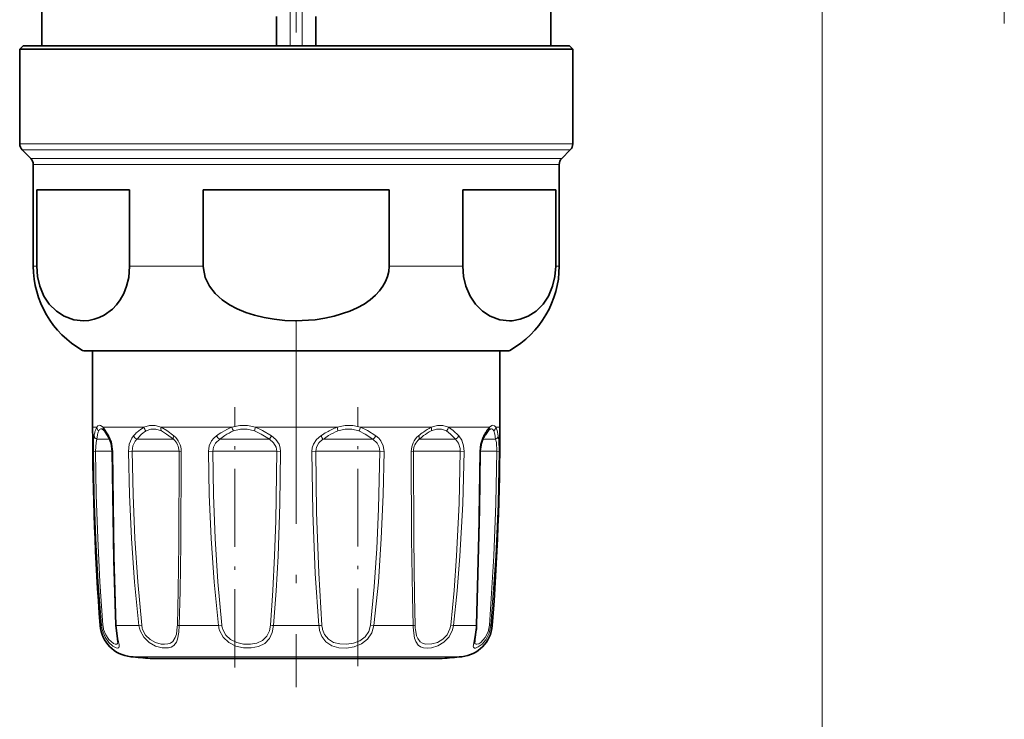
# Model space of a CAD drawing. Extents: x 0 to 420, y 0 to 297.
# Drawn here: x 271 to 329, y 66 to 107 of the extents above; entities that cross this region are included whole.
import ezdxf

# ---------------------------------------------------------------- set-up
doc = ezdxf.new("R2010")
doc.units = 0
doc.linetypes.add('DASHDOT', pattern=[18.5, 12, -3, 0.5, -3])

msp = doc.modelspace()

# ---------------------------------------------------------------- linework, layer by layer
at = {"color": 7, "linetype": 'DASHDOT', "lineweight": 13}
for p, q in [((287.017914, 106.175354), (287.017914, 133.142395)), ((287.017914, 89.210709), (287.017914, 67.582916))]:
    msp.add_line(p, q, dxfattribs=at)
at = {"color": 7, "lineweight": 13}
for p, q in [((318.017914, 113.458389), (318.017914, 57.016037)), ((328.752777, 106.708389), (328.752777, 109.217911)), ((286.664368, 107.99028), (286.664368, 105.408394)), ((287.37146, 107.99028), (287.37146, 105.408394)), ((270.717896, 99.615501), (301.32251, 99.615501)), ((270.864349, 99.261948), (301.19397, 99.261948)), ((301.19397, 99.261948), (303.171448, 99.261948)), ((301.32251, 99.615501), (303.317902, 99.615501)), ((271.37146, 98.754837), (300.748962, 98.754837)), ((300.748962, 98.754837), (302.664368, 98.754837)), ((271.517914, 98.401283), (300.620422, 98.401283)), ((300.620422, 98.401283), (302.517914, 98.401283)), ((271.517914, 92.413445), (271.721924, 92.413445)), ((277.199158, 92.413445), (281.54068, 92.413445)), ((292.495148, 92.413445), (296.83667, 92.413445)), ((302.313904, 92.413445), (302.517914, 92.413445)), ((274.420685, 87.446999), (298.072998, 87.446999)), ((298.072998, 87.446999), (299.615143, 87.446999)), ((275.017914, 82.908394), (275.261749, 82.908394)), ((275.633423, 82.908394), (275.976715, 82.412445)), ((275.633423, 82.908394), (278.040161, 82.908394)), ((279.055603, 82.908394), (283.224182, 82.908394)), ((284.611267, 82.908394), (289.424622, 82.908394)), ((290.811646, 82.908394), (294.980347, 82.908394)), ((295.995728, 82.908394), (297.548889, 82.908394)), ((297.548889, 82.908394), (298.402435, 82.908394)), ((298.774109, 82.908394), (299.017914, 82.908394)), ((275.453796, 82.201286), (275.2659, 82.201286)), ((275.453796, 82.201286), (276.02594, 82.201286)), ((277.880585, 82.201286), (277.628357, 82.201286)), ((277.880585, 82.201286), (279.777069, 82.201286)), ((282.755676, 82.201286), (282.506744, 82.201286)), ((282.755676, 82.201286), (285.441925, 82.201286)), ((288.772858, 82.201286), (288.593903, 82.201286)), ((288.772858, 82.201286), (291.529083, 82.201286)), ((294.319794, 82.201286), (294.258759, 82.201286)), ((294.319794, 82.201286), (296.407471, 82.201286)), ((298.009766, 82.201286), (298.769928, 82.201286)), ((275.060089, 81.491402), (275.189697, 81.494179)), ((275.665741, 81.494179), (275.189697, 81.494179)), ((275.665741, 81.494179), (276.170898, 81.494179)), ((276.200348, 81.491402), (276.171082, 81.492561)), ((277.123932, 81.491402), (277.348389, 81.494179)), ((277.963043, 81.494179), (277.348389, 81.494179)), ((277.963043, 81.494179), (280.109589, 81.494179)), ((280.239136, 81.491402), (280.109589, 81.494179)), ((281.838837, 81.491402), (282.098022, 81.494179)), ((282.686584, 81.494179), (282.098022, 81.494179)), ((282.686584, 81.494179), (285.869873, 81.494179)), ((286.094299, 81.491402), (285.869873, 81.494179)), ((288.165955, 81.494179), (287.941498, 81.491402)), ((288.570709, 81.494179), (288.165955, 81.494179)), ((288.570709, 81.494179), (291.937805, 81.494179)), ((291.937805, 81.494179), (292.19696, 81.491402)), ((293.796661, 81.491402), (293.926239, 81.494179)), ((294.038757, 81.494179), (293.926239, 81.494179)), ((294.038757, 81.494179), (296.687408, 81.494179)), ((296.911896, 81.491402), (296.687408, 81.494179)), ((297.83548, 81.491402), (297.864716, 81.492561)), ((297.865021, 81.494179), (298.8461, 81.494179)), ((298.975739, 81.491402), (298.84613, 81.494179)), ((275.542267, 71.222946), (275.464813, 71.222946)), ((277.747528, 71.222946), (276.411896, 71.222946)), ((277.747528, 71.222946), (277.908539, 71.245857)), ((282.436768, 71.222946), (280.123413, 71.222946)), ((282.436768, 71.222946), (282.631653, 71.245857)), ((288.353546, 71.222946), (285.682281, 71.222946)), ((291.404144, 71.245857), (291.59903, 71.222946)), ((293.912415, 71.222946), (291.59903, 71.222946)), ((296.2883, 71.222946), (296.127289, 71.245857)), ((296.2883, 71.222946), (297.156708, 71.222946)), ((297.623932, 71.222946), (297.156708, 71.222946)), ((298.571014, 71.222946), (298.493561, 71.222946)), ((277.263885, 69.385231), (295.577881, 69.385231)), ((295.577881, 69.385231), (296.771942, 69.385231))]:
    msp.add_line(p, q, dxfattribs=at)
at = {"color": 7, "lineweight": 35}
for p, q in [((272.017914, 107.508392), (272.017914, 105.408394)), ((302.017914, 107.508392), (302.017914, 105.408394)), ((285.855896, 105.408394), (285.855896, 107.121468)), ((288.179932, 105.408394), (288.179932, 107.121475)), ((270.917908, 105.408394), (270.717896, 105.208389)), ((270.717896, 105.208389), (301.32251, 105.208389)), ((270.717896, 105.208389), (270.717896, 99.615501)), ((270.917908, 105.408394), (301.146973, 105.408394)), ((301.146973, 105.408394), (303.11792, 105.408394)), ((301.32251, 105.208389), (303.317902, 105.208389)), ((303.11792, 105.408394), (303.317902, 105.208389)), ((303.317902, 105.208389), (303.317902, 99.615501)), ((271.37146, 98.754837), (270.864349, 99.261948)), ((302.664368, 98.754837), (303.171448, 99.261948)), ((271.517914, 98.401283), (271.517914, 92.413445)), ((302.517914, 98.401283), (302.517914, 92.413445)), ((271.721924, 96.908394), (271.721924, 92.413445)), ((271.721924, 96.908394), (277.199158, 96.908394)), ((277.199158, 96.908394), (277.199158, 92.413445)), ((281.54068, 96.908394), (281.54068, 92.413445)), ((281.54068, 96.908394), (292.495148, 96.908394)), ((292.495148, 96.908394), (292.495148, 92.413445)), ((296.83667, 96.908394), (296.83667, 92.413445)), ((296.83667, 96.908394), (300.620422, 96.908394)), ((300.620422, 96.908394), (302.313904, 96.908394)), ((302.313904, 96.908394), (302.313904, 92.413445)), ((274.567902, 87.408394), (275.017914, 87.408394)), ((297.943848, 87.408394), (274.567902, 87.408394)), ((275.017914, 87.408394), (275.017914, 82.908394)), ((299.467896, 87.408394), (297.943848, 87.408394)), ((299.017731, 87.408394), (299.467896, 87.408394)), ((299.017914, 87.408394), (299.017914, 82.908394)), ((275.68103, 82.722305), (275.696655, 82.705917)), ((298.339172, 82.705894), (298.354858, 82.722359)), ((278.41275, 69.27932), (294.569641, 69.27932)), ((279.466187, 69.27932), (295.623047, 69.27932))]:
    msp.add_line(p, q, dxfattribs=at)
at = {"color": 7, "linetype": 'DASHDOT', "lineweight": 13, "ltscale": 0.383579}
msp.add_line((283.39444, 68.757683), (283.39444, 84.100861), dxfattribs=at)
at = {"color": 7, "linetype": 'DASHDOT', "lineweight": 13, "ltscale": 0.381927}
msp.add_line((290.641388, 68.818275), (290.641388, 84.095352), dxfattribs=at)
at = {"color": 7, "lineweight": 35}
for points in [[(271.721924, 92.413445), (271.769379, 91.798416), (271.905151, 91.223137), (272.148682, 90.646904), (272.459961, 90.174637), (272.882385, 89.750191), (273.341492, 89.454323), (273.906006, 89.251144), (274.482117, 89.188637), (274.79718, 89.211426), (275.110291, 89.274918), (275.402191, 89.373657), (275.688354, 89.512299), (276.192017, 89.883522), (276.425171, 90.130745), (276.639801, 90.422264), (276.849823, 90.800789), (277.019501, 91.234306), (277.141846, 91.73822), (277.199158, 92.413445)], [(292.495148, 92.413445), (292.471344, 92.104248), (292.400848, 91.800385), (292.285278, 91.504684), (292.128693, 91.223137), (291.927307, 90.948608), (291.691772, 90.694595), (291.37207, 90.418877), (291.019073, 90.174637), (290.608551, 89.945381), (290.174225, 89.750191), (289.256042, 89.454323), (288.696136, 89.334358), (288.126953, 89.251144), (286.974762, 89.188637), (286.344666, 89.211426), (285.718445, 89.274918), (285.134613, 89.373657), (284.562317, 89.512299), (284.042145, 89.680679), (283.54248, 89.889381), (283.082794, 90.134232), (282.659363, 90.422264), (282.239319, 90.800789), (281.899994, 91.234306), (281.655334, 91.73822), (281.54541, 92.275726), (281.54068, 92.413445)], [(296.83667, 92.413445), (296.884125, 91.798416), (297.019897, 91.223137), (297.263428, 90.646904), (297.574707, 90.174637), (297.997131, 89.750191), (298.456207, 89.454323), (299.020752, 89.251144), (299.596863, 89.188637), (299.746399, 89.194435)], [(302.313904, 92.413445), (302.266449, 91.798416), (302.130676, 91.223137), (301.887115, 90.646904), (301.575867, 90.174637), (301.153442, 89.750191), (300.694336, 89.454323), (300.225128, 89.274948), (299.746399, 89.194435)], [(275.993774, 82.262032), (275.746185, 82.646355), (275.696655, 82.705917)], [(275.993774, 82.262032), (276.116577, 81.944725), (276.170898, 81.492638)], [(297.864899, 81.492638), (297.927826, 81.977745), (298.042053, 82.262032)], [(276.170898, 81.492638), (276.273773, 75.073036), (276.386658, 71.236397)], [(297.64917, 71.236397), (297.82663, 78.066719), (297.864899, 81.492638)], [(276.386658, 71.236397), (276.475342, 70.434647), (276.494934, 70.268517), (276.494934, 70.265305)], [(297.632843, 70.969559), (297.55426, 70.393623), (297.540863, 70.265297)]]:
    msp.add_lwpolyline(points, dxfattribs=at)
at = {"color": 7, "lineweight": 13}
for points in [[(275.633423, 82.908379), (275.488708, 83.019547), (275.42688, 83.032661), (275.332581, 82.995781), (275.261749, 82.908394)], [(279.055603, 82.908379), (278.697357, 83.019539), (278.371155, 83.019524), (278.040161, 82.908394)], [(284.611267, 82.908379), (284.135498, 83.019539), (283.689911, 83.019524), (283.224182, 82.908394)], [(289.424561, 82.908371), (289.900299, 83.019539), (290.345947, 83.019516), (290.811646, 82.908394)], [(295.995728, 82.908379), (295.664703, 83.019547), (295.338531, 83.019531), (294.980347, 82.908394)], [(298.774109, 82.908379), (298.703278, 82.995804), (298.608948, 83.032661), (298.54715, 83.019531), (298.402435, 82.908394)], [(275.060089, 81.491402), (275.07605, 82.150116), (275.106873, 82.412445)], [(275.68103, 82.722305), (275.555115, 82.812408), (275.503357, 82.82019), (275.456848, 82.804405), (275.428223, 82.780342), (275.375397, 82.696259)], [(275.976746, 82.412445), (276.125946, 82.051537), (276.200348, 81.491402)], [(277.123932, 81.491402), (277.172241, 81.912056), (277.32547, 82.277054), (277.428558, 82.412445)], [(279.067719, 82.696243), (278.741455, 82.807404), (278.452606, 82.807388), (278.164368, 82.696259)], [(279.055603, 82.908394), (279.384888, 82.724998), (279.805054, 82.412445)], [(279.067719, 82.696259), (279.375793, 82.513229), (279.777069, 82.201279)], [(281.838837, 81.491402), (281.884399, 81.814941), (282.022949, 82.108887), (282.157837, 82.274376), (282.319702, 82.412445)], [(284.559692, 82.696243), (284.132996, 82.807404), (283.738403, 82.807388), (283.325653, 82.696259)], [(284.559692, 82.696259), (284.948975, 82.513214), (285.441925, 82.201279)], [(284.611267, 82.908394), (285.03717, 82.724991), (285.566071, 82.412445)], [(285.566071, 82.412445), (285.820068, 82.19429), (286.002686, 81.916214), (286.071777, 81.708557), (286.09433, 81.491402)], [(288.469757, 82.412445), (288.215759, 82.19429), (288.033142, 81.916222), (287.96405, 81.708557), (287.941498, 81.491402)], [(289.476135, 82.696236), (289.902802, 82.807404), (290.297455, 82.807381), (290.710175, 82.696259)], [(291.529083, 82.201286), (291.076538, 82.513222), (290.710297, 82.696236)], [(291.716095, 82.412445), (291.220154, 82.724998), (290.811768, 82.908379)], [(292.19696, 81.491402), (292.151428, 81.814941), (292.012878, 82.108887), (291.87796, 82.274376), (291.716095, 82.412445)], [(295.871582, 82.696243), (295.583313, 82.807404), (295.294403, 82.807388), (294.96817, 82.696259)], [(295.871582, 82.696259), (296.116608, 82.513214), (296.407471, 82.201286)], [(295.995728, 82.908394), (296.277161, 82.724976), (296.607239, 82.412445)], [(296.607239, 82.412445), (296.781006, 82.147293), (296.884186, 81.81813), (296.911896, 81.491402)], [(297.83548, 81.491402), (297.876617, 81.910248), (297.989685, 82.27771), (298.059082, 82.412445)], [(298.660492, 82.696243), (298.607727, 82.780319), (298.579071, 82.804382), (298.532532, 82.820175), (298.480743, 82.812401), (298.354858, 82.722359)], [(298.660522, 82.696259), (298.718628, 82.513229), (298.769928, 82.201279)], [(298.774109, 82.908394), (298.85318, 82.724998), (298.928955, 82.412445)], [(298.928955, 82.412445), (298.959778, 82.150124), (298.975739, 81.491402)], [(275.189697, 81.494179), (275.219482, 82.004288), (275.2659, 82.201286)], [(277.348389, 81.494179), (277.39267, 81.819191), (277.531647, 82.096352), (277.628357, 82.201286)], [(282.098022, 81.494179), (282.136078, 81.742958), (282.252228, 81.967789), (282.506744, 82.201286)], [(285.441925, 82.201286), (285.678284, 82.001808), (285.829163, 81.741142), (285.869873, 81.494179)], [(288.593903, 82.201286), (288.357513, 82.001808), (288.206665, 81.741142), (288.165955, 81.494179)], [(291.937805, 81.494179), (291.899719, 81.74295), (291.7836, 81.967789), (291.529083, 82.201286)], [(296.407471, 82.201286), (296.585632, 81.96508), (296.677155, 81.662239), (296.687439, 81.494179)], [(298.769928, 82.201286), (298.816345, 82.004295), (298.84613, 81.494179)], [(275.542267, 71.222946), (275.346741, 73.782928), (275.2034, 76.348709), (275.108398, 78.919182), (275.060089, 81.491402)], [(275.626251, 71.245857), (275.44931, 73.80088), (275.31955, 76.361481), (275.23349, 78.926994), (275.189728, 81.494179)], [(276.200317, 81.491402), (276.295166, 75.321716), (276.411896, 71.222946)], [(277.747528, 71.222946), (277.484955, 73.782646), (277.301208, 76.349281), (277.183044, 78.91935), (277.123932, 81.491402)], [(277.908539, 71.245857), (277.672913, 73.800652), (277.507874, 76.361931), (277.401581, 78.927124), (277.348419, 81.494179)], [(280.109589, 81.494179), (280.090637, 76.030434), (280.058716, 73.288261), (280.012512, 71.245857)], [(280.239136, 81.491402), (280.215759, 76.01548), (280.177643, 73.269371), (280.123413, 71.222946)], [(282.436768, 71.222946), (282.177521, 73.782639), (282.002625, 76.349373), (281.892914, 78.919434), (281.838867, 81.491402)], [(282.631653, 71.245857), (282.400513, 73.800652), (282.244415, 76.361992), (282.146362, 78.927193), (282.098053, 81.494179)], [(285.869873, 81.494179), (285.805634, 77.388451), (285.739563, 75.340714), (285.643066, 73.288452), (285.505737, 71.245857)], [(286.094299, 81.491402), (286.048615, 78.40538), (285.946747, 75.3218), (285.837769, 73.270195), (285.682281, 71.222946)], [(287.941528, 81.491402), (287.999878, 77.891373), (288.138733, 74.295204), (288.353546, 71.222946)], [(288.165955, 81.494179), (288.21756, 77.901268), (288.340271, 74.312057), (288.53009, 71.245857)], [(291.404144, 71.245857), (291.613037, 73.507355), (291.760162, 75.755699), (291.863586, 78.100693), (291.937805, 81.494179)], [(291.59903, 71.222946), (291.858276, 73.782623), (292.033173, 76.34935), (292.142914, 78.919495), (292.19696, 81.491402)], [(293.912415, 71.222946), (293.865173, 72.93174), (293.8172, 76.348312), (293.796692, 81.491402)], [(294.023315, 71.245857), (293.983032, 72.951035), (293.94281, 76.361145), (293.926239, 81.494179)], [(296.687408, 81.494179), (296.617371, 78.414032), (296.469452, 75.3368), (296.32196, 73.289001), (296.127289, 71.245857)], [(296.911896, 81.491402), (296.834015, 78.405121), (296.669495, 75.321983), (296.505249, 73.269974), (296.2883, 71.222946)], [(297.623932, 71.222946), (297.764557, 76.348221), (297.83548, 81.491402)], [(298.8461, 81.494179), (298.788544, 78.414154), (298.669739, 75.336708), (298.409576, 71.245857)], [(298.975739, 81.491402), (298.912201, 78.405281), (298.781036, 75.321869), (298.493561, 71.222946)], [(275.592468, 70.929604), (275.74762, 70.535706), (275.975281, 70.215134), (276.207977, 70.010498), (276.412811, 69.905907), (276.499969, 69.893616), (276.532471, 69.901176), (276.568939, 69.934906), (276.582336, 69.981354), (276.578003, 70.092873), (276.5112, 70.434181), (276.431244, 70.94455), (276.411896, 71.222946)], [(275.665741, 70.996513), (275.785767, 70.66626), (275.962219, 70.397194), (276.249756, 70.158173), (276.354004, 70.119675), (276.396637, 70.115593), (276.452667, 70.132942), (276.476837, 70.162292), (276.487152, 70.190025), (276.494934, 70.265305)], [(277.813599, 70.929604), (278.025208, 70.533752), (278.345001, 70.220833), (278.719696, 70.013908), (279.107086, 69.908493), (279.490509, 69.908035), (279.655731, 69.955994), (279.795807, 70.040085), (279.953796, 70.238632), (280.024139, 70.413872), (280.101074, 70.834862), (280.123413, 71.222946)], [(277.963043, 70.996513), (278.137939, 70.660652), (278.404877, 70.39492), (278.722778, 70.218849), (279.054871, 70.129395), (279.255707, 70.115639), (279.4422, 70.135651), (279.606903, 70.192596), (279.743347, 70.289696), (279.889923, 70.512779), (279.95105, 70.705322), (280.008606, 71.151215), (280.012512, 71.245857)], [(282.501007, 70.929604), (282.711853, 70.533104), (283.042084, 70.222023), (283.459045, 70.014214), (283.914612, 69.910233), (284.367828, 69.899712), (284.79776, 69.983047), (285.162048, 70.168098), (285.440186, 70.461754), (285.607422, 70.820869), (285.682281, 71.222946)], [(282.686584, 70.996513), (282.867096, 70.66008), (283.151642, 70.396156), (283.515015, 70.219322), (283.914734, 70.130684), (284.314819, 70.120468), (284.69812, 70.1884), (285.032349, 70.34565), (285.283417, 70.592392), (285.441711, 70.914307), (285.505737, 71.245857)], [(291.59903, 71.222946), (291.480164, 70.791847), (291.227478, 70.420349), (290.861359, 70.140396), (290.427765, 69.96875), (289.974487, 69.89711), (289.523682, 69.916008), (289.108215, 70.032959), (288.769958, 70.254486), (288.526398, 70.579834), (288.398743, 70.929604)], [(291.404144, 71.245857), (291.302765, 70.880127), (291.086273, 70.564903), (290.769684, 70.326981), (290.391907, 70.181053), (289.98999, 70.119179), (289.588562, 70.134132), (289.217285, 70.231087), (288.911865, 70.416489), (288.689697, 70.691711), (288.570709, 70.996513)], [(293.926453, 70.929604), (293.994019, 70.477051), (294.059692, 70.284645), (294.213348, 70.063255), (294.349731, 69.96994), (294.513, 69.914314), (294.737244, 69.893188), (294.981262, 69.917099), (295.358734, 70.031631), (295.719574, 70.242355), (296.032043, 70.56279), (296.233398, 70.963593), (296.2883, 71.222946)], [(294.038757, 70.996513), (294.110443, 70.610374), (294.176147, 70.448517), (294.321991, 70.262955), (294.46283, 70.17675), (294.629913, 70.128731), (295.016205, 70.135002), (295.342163, 70.230827), (295.651367, 70.410324), (295.912903, 70.681412), (296.080566, 71.020714), (296.127289, 71.245857)], [(297.603027, 70.929604), (297.478271, 70.210175), (297.453186, 69.983887), (297.464935, 69.938713), (297.500305, 69.902565), (297.534058, 69.893768), (297.592255, 69.898079), (297.745972, 69.959663), (297.969238, 70.123581), (298.190125, 70.37709), (298.39389, 70.770378), (298.493561, 71.222946)], [(297.540863, 70.265297), (297.554077, 70.17318), (297.571686, 70.143539), (297.618347, 70.117805), (297.670807, 70.117752), (297.776123, 70.153214), (297.901184, 70.231606), (298.161407, 70.513863), (298.328278, 70.852684), (298.409576, 71.245857)]]:
    msp.add_lwpolyline(points, dxfattribs=at)
at = {"color": 7, "lineweight": 35}
for centre, radius, start, end in [((271.217896, 99.615501), 0.5, 179.999995, 225), ((302.817902, 99.615501), 0.5, 314.999999, 360), ((271.017914, 98.401283), 0.5, 360, 45.000001), ((303.017914, 98.401283), 0.5, 135, 179.999995), ((277.217896, 92.413445), 5.7, 179.999995, 240.610725), ((296.817902, 92.413445), 5.7, 299.389277, 360), ((274.568024, 87.709023), 0.300615, 240.649315, 269.977062), ((299.467773, 87.709023), 0.300615, 270.02294, 299.35068), ((428.017914, 82.908394), 153, 180.000005, 184.380264), ((303.712952, 78.970062), 6.557095, 147.754504, 149.864746), ((299.722046, 81.532738), 1.814037, 139.690537, 148.956959), ((146.017914, 82.908394), 153, 355.619743, 0), ((277.458954, 71.375694), 2, 184.380264, 264.402453), ((296.576843, 71.375694), 2, 275.597542, 355.619743), ((293.083374, 71.382187), 4.568113, 354.817558, 358.171079), ((287.017914, 168.908386), 99.999999, 264.402453, 265.063506), ((287.017914, 168.908386), 99.999999, 274.936496, 275.597549)]:
    msp.add_arc(centre, radius, start, end, dxfattribs=at)
at = {"color": 7, "lineweight": 13}
for centre, radius, start, end in [((277.821991, 81.93158), 2.757323, 165.349891, 169.956731), ((276.261719, 82.368233), 1.137085, 151.624462, 166.751829), ((275.562561, 82.933655), 0.302095, 184.800689, 231.741137), ((278.642883, 81.819672), 3.398455, 169.870616, 173.552716), ((276.530884, 82.227402), 1.247506, 157.916337, 171.244836), ((275.887665, 82.87606), 0.256008, 172.751931, 221.695213), ((276.165436, 82.356895), 0.196391, 163.596896, 208.925587), ((277.822479, 82.586319), 0.431032, 203.817561, 243.245293), ((279.73056, 80.327774), 3.105589, 132.184255, 137.836195), ((280.071533, 80.231712), 3.138147, 135.854047, 141.125901), ((278.910187, 81.265251), 1.859687, 117.903163, 132.850991), ((279.04129, 81.265663), 1.678436, 121.51095, 136.686237), ((278.443604, 83.001717), 0.41404, 193.025589, 227.564203), ((279.053223, 81.49559), 1.185736, 359.797675, 50.648254), ((285.248199, 78.339157), 5.016695, 121.228044, 125.714235), ((282.99234, 82.815536), 0.783694, 210.933867, 231.672166), ((285.546936, 78.299828), 4.946079, 123.644292, 127.927394), ((284.329468, 79.900192), 3.205195, 110.176935, 121.65142), ((284.432159, 80.022804), 2.89378, 112.486467, 124.169561), ((284.028381, 83.159843), 0.842311, 197.362541, 213.410439), ((285.606201, 82.549973), 1.057155, 160.189328, 172.042753), ((286.93927, 81.454872), 1.67363, 145.110948, 153.50424), ((287.096527, 81.454872), 1.67363, 26.495762, 34.889047), ((291.800354, 77.409683), 6.009988, 119.722302, 123.653868), ((292.083649, 77.262199), 6.047497, 121.520622, 125.243403), ((290.642151, 79.494408), 3.624965, 109.627931, 120.161182), ((290.720184, 79.544456), 3.388828, 111.538731, 122.042858), ((288.429657, 82.550003), 1.057143, 7.955778, 19.809265), ((290.007446, 83.159843), 0.84231, 326.589576, 342.637471), ((291.043488, 82.815536), 0.783694, 308.32785, 329.066135), ((294.982574, 81.49559), 1.185736, 129.351748, 180.202333), ((297.708496, 78.204567), 5.458963, 125.856453, 129.573183), ((297.977722, 77.859711), 5.716577, 127.129286, 130.583081), ((296.1633, 80.396492), 2.776983, 115.219786, 126.50763), ((296.22229, 80.233398), 2.76422, 116.987589, 127.818125), ((295.592316, 83.00174), 0.414047, 312.432712, 346.971795), ((296.213348, 82.586319), 0.431032, 296.754695, 336.182429), ((297.870392, 82.356895), 0.196391, 331.074453, 16.403092), ((303.936249, 78.918304), 6.837345, 147.132083, 149.267255), ((299.961273, 81.531563), 2.080266, 138.548707, 148.170299), ((298.148193, 82.87606), 0.25602, 318.298034, 7.246668), ((298.473328, 82.933662), 0.30209, 308.256058, 355.198172), ((279.204437, 81.501198), 0.90476, 359.555837, 50.719458), ((294.83139, 81.501198), 0.90476, 129.280537, 180.444162), ((275.651978, 70.969543), 0.276784, 95.319422, 113.411077), ((277.310791, 71.37468), 1.775026, 184.903798, 194.521674), ((277.23996, 71.373489), 1.618731, 184.522222, 193.466888), ((276.411621, 71.255348), 0.031848, 217.202902, 270.486116), ((279.11496, 71.376892), 1.376083, 186.423392, 198.968455), ((279.099304, 71.375481), 1.197818, 186.212489, 198.444211), ((280.156128, 71.680847), 0.458566, 251.728231, 265.912724), ((283.825134, 71.373184), 1.396458, 186.175989, 198.520804), ((283.803925, 71.373222), 1.179145, 186.200878, 198.631412), ((285.911346, 73.695961), 2.483532, 260.600093, 264.708138), ((288.124481, 73.695961), 2.483531, 275.291864, 279.399909), ((290.23642, 71.362381), 1.888001, 184.235177, 193.251696), ((290.048981, 71.364944), 1.523523, 184.48288, 193.994547), ((293.8797, 71.680847), 0.458566, 274.087278, 288.271771), ((299.447327, 71.339333), 5.536101, 181.204594, 184.244397), ((297.730347, 71.349319), 3.708454, 181.598642, 185.459119), ((293.351135, 71.380051), 4.275678, 353.952547, 357.894232), ((297.624207, 71.255348), 0.031848, 269.513907, 322.7971), ((298.38385, 70.969543), 0.276784, 66.588928, 84.680583)]:
    msp.add_arc(centre, radius, start, end, dxfattribs=at)
for centre, major_axis, ratio, start_param, end_param in [((275.404663, 82.413414), (0.295441, -0.052139), 0.823647, 3.356599904, 4.373297309), ((279.254639, 82.908394), (-0.125793, -0.272354), 0.627137, 4.994344335, 5.839594429), ((279.985413, 82.413414), (-0.1931, -0.229599), 0.497188, 5.112360949, 6.129058471), ((294.050415, 82.413414), (0.1931, -0.229599), 0.497188, 0.154126999, 1.170824404), ((294.78125, 82.908394), (0.125778, -0.272354), 0.627157, 0.443664719, 1.288888026), ((298.631165, 82.413414), (0.295441, 0.052139), 0.823647, 5.051480573, 6.068178096)]:
    msp.add_ellipse(centre, major_axis=major_axis, ratio=ratio, start_param=start_param, end_param=end_param, dxfattribs=at)

doc.saveas('drawing.dxf')
